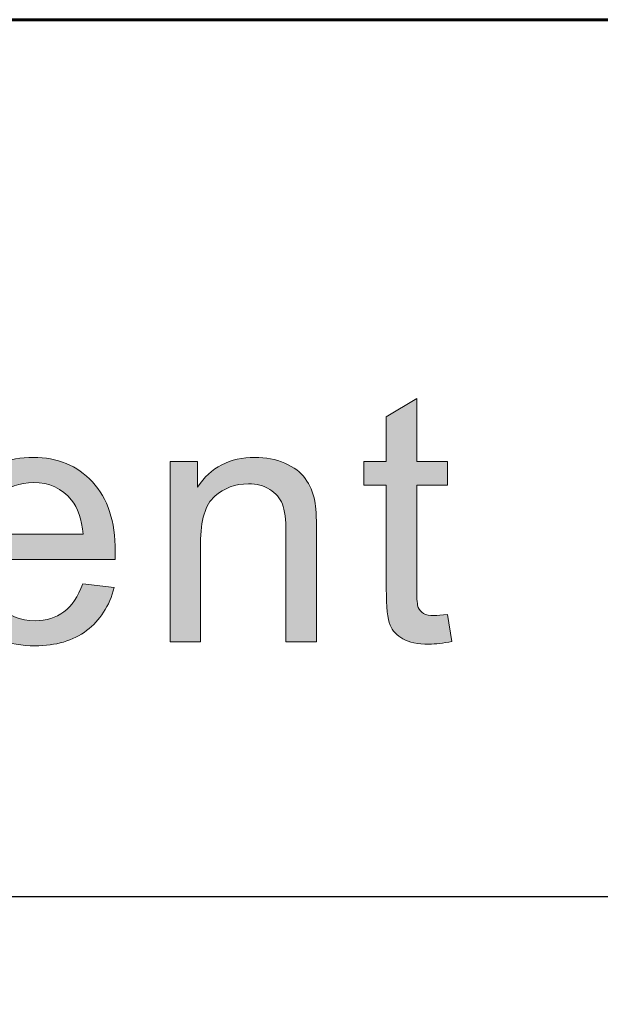
# Model space of a CAD drawing. Units: inches. Extents: x 0 to 8.5, y -11 to 0.
# Drawn here: x 6.2 to 6.4, y -10.2 to -9.8 of the extents above; entities that cross this region are included whole.
import ezdxf

# ---------------------------------------------------------------- set-up
doc = ezdxf.new("R2010")
doc.units = ezdxf.units.IN
doc.header["$LTSCALE"] = 0.03937
doc.header["$MEASUREMENT"] = 0
doc.layers.add('Title Block', color=7, linetype='Continuous', true_color=0x000000)

# ---------------------------------------------------------------- blocks, each defined once
blk = doc.blocks.new('block 12')
at = {"layer": 'Title Block', "true_color": 0x231f20, "extrusion": (0, 0, -1)}
for points in [[(-6.32217, -10.06246), (-6.32376, -10.07216), (-6.32261, -10.07239), (-6.3215, -10.07258), (-6.32042, -10.07275), (-6.31936, -10.07289), (-6.31834, -10.073), (-6.31735, -10.07307), (-6.31639, -10.07312), (-6.31546, -10.07313), (-6.31472, -10.07313), (-6.314, -10.0731), (-6.31331, -10.07307), (-6.31263, -10.07301), (-6.31198, -10.07295), (-6.31135, -10.07287), (-6.31074, -10.07277), (-6.31015, -10.07266), (-6.30958, -10.07253), (-6.30903, -10.07239), (-6.30876, -10.07232), (-6.3085, -10.07224), (-6.30825, -10.07216), (-6.308, -10.07207), (-6.30775, -10.07198), (-6.30751, -10.07189), (-6.30728, -10.07179), (-6.30705, -10.07169), (-6.30682, -10.07158), (-6.3066, -10.07148), (-6.30639, -10.07136), (-6.30618, -10.07125), (-6.30578, -10.07101), (-6.30558, -10.07088), (-6.30539, -10.07076), (-6.3052, -10.07063), (-6.30501, -10.0705), (-6.30483, -10.07036), (-6.30465, -10.07023), (-6.30448, -10.07009), (-6.30431, -10.06995), (-6.30414, -10.0698), (-6.30398, -10.06966), (-6.30382, -10.06951), (-6.30367, -10.06936), (-6.30352, -10.06921), (-6.30337, -10.06905), (-6.30323, -10.0689), (-6.30309, -10.06874), (-6.30295, -10.06858), (-6.30282, -10.06841), (-6.30269, -10.06825), (-6.30257, -10.06808), (-6.30245, -10.06791), (-6.30233, -10.06774), (-6.30222, -10.06756), (-6.30211, -10.06738), (-6.30201, -10.0672), (-6.30191, -10.06702), (-6.30181, -10.06684), (-6.30172, -10.06665), (-6.30163, -10.06646), (-6.30154, -10.06627), (-6.30146, -10.06607), (-6.30138, -10.06586), (-6.3013, -10.06563), (-6.30123, -10.06539), (-6.30115, -10.06514), (-6.30108, -10.06487), (-6.30102, -10.06459), (-6.30095, -10.0643), (-6.30083, -10.06367), (-6.30072, -10.063), (-6.30062, -10.06226), (-6.30053, -10.06148), (-6.30039, -10.05975), (-6.30028, -10.05781), (-6.30022, -10.05566), (-6.3002, -10.05329), (-6.3002, -10.05329), (-6.3002, -10.016), (-6.3002, -10.016), (-6.29214, -10.016), (-6.29214, -10.016), (-6.29214, -10.00746), (-6.29214, -10.00746), (-6.3002, -10.00746), (-6.3002, -10.00746), (-6.3002, -9.99141), (-6.3002, -9.99141), (-6.31113, -9.98482), (-6.31113, -9.98482), (-6.31113, -10.00746), (-6.31113, -10.00746), (-6.32217, -10.00746), (-6.32217, -10.00746), (-6.32217, -10.016), (-6.32217, -10.016), (-6.31113, -10.016), (-6.31113, -10.01601), (-6.31113, -10.05391), (-6.31114, -10.05504), (-6.31117, -10.05605), (-6.31121, -10.05696), (-6.31127, -10.05777), (-6.31131, -10.05814), (-6.31135, -10.05847), (-6.3114, -10.05878), (-6.31145, -10.05907), (-6.31148, -10.0592), (-6.31151, -10.05933), (-6.31154, -10.05945), (-6.31157, -10.05956), (-6.3116, -10.05967), (-6.31163, -10.05977), (-6.31166, -10.05986), (-6.31168, -10.05991), (-6.3117, -10.05995), (-6.31174, -10.06003), (-6.31178, -10.06012), (-6.31182, -10.0602), (-6.31186, -10.06028), (-6.3119, -10.06036), (-6.31195, -10.06043), (-6.31199, -10.06051), (-6.31204, -10.06059), (-6.31209, -10.06066), (-6.31214, -10.06074), (-6.31219, -10.06081), (-6.31224, -10.06088), (-6.3123, -10.06095), (-6.31235, -10.06102), (-6.31241, -10.06109), (-6.31247, -10.06116), (-6.31253, -10.06122), (-6.31259, -10.06129), (-6.31265, -10.06135), (-6.31271, -10.06142), (-6.31278, -10.06148), (-6.31285, -10.06154), (-6.31292, -10.0616), (-6.31299, -10.06166), (-6.31306, -10.06171), (-6.31313, -10.06177), (-6.3132, -10.06182), (-6.31328, -10.06188), (-6.31336, -10.06193), (-6.31344, -10.06198), (-6.31352, -10.06203), (-6.31368, -10.06213), (-6.31377, -10.06218), (-6.31385, -10.06222), (-6.31394, -10.06227), (-6.31403, -10.06231), (-6.31413, -10.06235), (-6.31422, -10.06239), (-6.31432, -10.06243), (-6.31442, -10.06247), (-6.31452, -10.06251), (-6.31463, -10.06254), (-6.31474, -10.06257), (-6.31484, -10.0626), (-6.31496, -10.06263), (-6.31519, -10.06268), (-6.31542, -10.06273), (-6.31567, -10.06277), (-6.31593, -10.0628), (-6.31619, -10.06283), (-6.31647, -10.06285), (-6.31675, -10.06287), (-6.31704, -10.06288), (-6.31734, -10.06288), (-6.31782, -10.06287), (-6.31833, -10.06285), (-6.31888, -10.06282), (-6.31947, -10.06278), (-6.32075, -10.06265)], [(-6.22243, -10.07228), (-6.22243, -10.00746), (-6.22243, -10.00746), (-6.2323, -10.00746), (-6.2323, -10.00746), (-6.2323, -10.01667), (-6.23275, -10.01601), (-6.23322, -10.01538), (-6.2337, -10.01476), (-6.23419, -10.01417), (-6.23469, -10.0136), (-6.23521, -10.01305), (-6.23573, -10.01251), (-6.23627, -10.012), (-6.23683, -10.01151), (-6.23739, -10.01104), (-6.23797, -10.0106), (-6.23855, -10.01017), (-6.23916, -10.00976), (-6.23977, -10.00938), (-6.2404, -10.00901), (-6.24103, -10.00867), (-6.24169, -10.00834), (-6.24235, -10.00804), (-6.24302, -10.00776), (-6.24371, -10.0075), (-6.24441, -10.00726), (-6.24513, -10.00704), (-6.24585, -10.00684), (-6.24659, -10.00666), (-6.24734, -10.00651), (-6.2481, -10.00637), (-6.24888, -10.00626), (-6.24967, -10.00616), (-6.25047, -10.00609), (-6.25128, -10.00604), (-6.25211, -10.00601), (-6.25294, -10.006), (-6.25367, -10.006), (-6.25439, -10.00603), (-6.25511, -10.00607), (-6.25581, -10.00613), (-6.25651, -10.0062), (-6.2572, -10.00629), (-6.25789, -10.0064), (-6.25856, -10.00652), (-6.25923, -10.00666), (-6.25989, -10.00682), (-6.26055, -10.00699), (-6.26119, -10.00718), (-6.26183, -10.00738), (-6.26247, -10.00761), (-6.26309, -10.00784), (-6.26371, -10.0081), (-6.26432, -10.00837), (-6.2649, -10.00865), (-6.26547, -10.00894), (-6.26601, -10.00924), (-6.26654, -10.00955), (-6.26705, -10.00987), (-6.26753, -10.0102), (-6.268, -10.01054), (-6.26845, -10.01089), (-6.26867, -10.01107), (-6.26888, -10.01125), (-6.26909, -10.01144), (-6.2693, -10.01162), (-6.26949, -10.01181), (-6.26969, -10.012), (-6.26988, -10.0122), (-6.27006, -10.0124), (-6.27024, -10.01259), (-6.27041, -10.0128), (-6.27058, -10.013), (-6.27075, -10.01321), (-6.27091, -10.01342), (-6.27106, -10.01363), (-6.27136, -10.01406), (-6.27165, -10.01451), (-6.27193, -10.01496), (-6.27219, -10.01542), (-6.27245, -10.01589), (-6.27269, -10.01637), (-6.27292, -10.01686), (-6.27314, -10.01737), (-6.27335, -10.01788), (-6.27354, -10.0184), (-6.27373, -10.01893), (-6.2739, -10.01947), (-6.27406, -10.02003), (-6.27421, -10.02059), (-6.27435, -10.02116), (-6.27448, -10.02174), (-6.27456, -10.02214), (-6.27462, -10.02258), (-6.27469, -10.02305), (-6.27475, -10.02356), (-6.27485, -10.02468), (-6.27494, -10.02594), (-6.27505, -10.0289), (-6.27509, -10.03243), (-6.27509, -10.03243), (-6.27509, -10.07228), (-6.27509, -10.07228), (-6.26411, -10.07228), (-6.26411, -10.07228), (-6.26411, -10.03285), (-6.26409, -10.03122), (-6.26403, -10.0297), (-6.26393, -10.02829), (-6.26386, -10.02762), (-6.26379, -10.02698), (-6.2637, -10.02637), (-6.26361, -10.02578), (-6.2635, -10.02522), (-6.26338, -10.02469), (-6.26326, -10.02418), (-6.26312, -10.0237), (-6.26305, -10.02347), (-6.26297, -10.02324), (-6.2629, -10.02302), (-6.26274, -10.02261), (-6.26265, -10.0224), (-6.26256, -10.0222), (-6.26247, -10.022), (-6.26237, -10.0218), (-6.26227, -10.02161), (-6.26217, -10.02142), (-6.26206, -10.02123), (-6.26195, -10.02105), (-6.26183, -10.02086), (-6.26171, -10.02068), (-6.26159, -10.0205), (-6.26146, -10.02033), (-6.26133, -10.02016), (-6.26119, -10.01999), (-6.26105, -10.01982), (-6.2609, -10.01965), (-6.26076, -10.01949), (-6.26061, -10.01933), (-6.26045, -10.01918), (-6.26029, -10.01902), (-6.26013, -10.01887), (-6.25996, -10.01872), (-6.25979, -10.01858), (-6.25961, -10.01843), (-6.25943, -10.01829), (-6.25925, -10.01815), (-6.25906, -10.01802), (-6.25887, -10.01788), (-6.25868, -10.01775), (-6.25848, -10.01762), (-6.25827, -10.0175), (-6.25807, -10.01738), (-6.25786, -10.01726), (-6.25765, -10.01714), (-6.25744, -10.01703), (-6.25723, -10.01693), (-6.25701, -10.01683), (-6.25679, -10.01673), (-6.25657, -10.01663), (-6.25635, -10.01654), (-6.25612, -10.01645), (-6.2559, -10.01637), (-6.25567, -10.01629), (-6.25544, -10.01622), (-6.2552, -10.01614), (-6.25497, -10.01608), (-6.25473, -10.01601), (-6.25424, -10.0159), (-6.25375, -10.0158), (-6.25325, -10.01571), (-6.25274, -10.01564), (-6.25222, -10.01559), (-6.25169, -10.01555), (-6.25116, -10.01552), (-6.25061, -10.01552), (-6.25017, -10.01552), (-6.24974, -10.01553), (-6.24931, -10.01556), (-6.24889, -10.01559), (-6.24846, -10.01563), (-6.24805, -10.01567), (-6.24763, -10.01573), (-6.24722, -10.0158), (-6.24682, -10.01587), (-6.24641, -10.01595), (-6.24601, -10.01604), (-6.24562, -10.01615), (-6.24523, -10.01625), (-6.24484, -10.01637), (-6.24446, -10.0165), (-6.24408, -10.01663), (-6.2437, -10.01678), (-6.24333, -10.01693), (-6.24296, -10.01709), (-6.24259, -10.01726), (-6.24223, -10.01744), (-6.24187, -10.01763), (-6.24152, -10.01782), (-6.24117, -10.01803), (-6.24082, -10.01824), (-6.24048, -10.01846), (-6.24014, -10.01869), (-6.2398, -10.01893), (-6.23947, -10.01918), (-6.23914, -10.01944), (-6.23882, -10.0197), (-6.2385, -10.01998), (-6.23834, -10.02012), (-6.23819, -10.02027), (-6.23803, -10.02041), (-6.23788, -10.02057), (-6.23773, -10.02072), (-6.23759, -10.02088), (-6.23745, -10.02105), (-6.23731, -10.02122), (-6.23717, -10.02139), (-6.23703, -10.02157), (-6.2369, -10.02175), (-6.23677, -10.02193), (-6.23664, -10.02212), (-6.23652, -10.02231), (-6.23639, -10.02251), (-6.23627, -10.02271), (-6.23604, -10.02312), (-6.23582, -10.02354), (-6.2356, -10.02398), (-6.2354, -10.02444), (-6.23521, -10.02492), (-6.23502, -10.02541), (-6.23485, -10.02591), (-6.23468, -10.02643), (-6.23453, -10.02697), (-6.23439, -10.02752), (-6.23425, -10.02808), (-6.23413, -10.02867), (-6.23401, -10.02927), (-6.23391, -10.02988), (-6.23381, -10.03051), (-6.23373, -10.03115), (-6.23359, -10.03249), (-6.23349, -10.03389), (-6.23343, -10.03535), (-6.23341, -10.03688), (-6.23341, -10.03688), (-6.23341, -10.07228), (-6.23341, -10.07228)]]:
    blk.add_hatch(color=250, dxfattribs=at).paths.add_polyline_path(points, flags=0)
h = blk.add_hatch(color=250, dxfattribs=at)
h.paths.add_polyline_path([(-6.19103, -10.05141), (-6.20238, -10.0528), (-6.20203, -10.05403), (-6.20184, -10.05463), (-6.20164, -10.05522), (-6.20143, -10.05581), (-6.20121, -10.05638), (-6.20098, -10.05695), (-6.20075, -10.0575), (-6.2005, -10.05805), (-6.20025, -10.05859), (-6.19999, -10.05912), (-6.19972, -10.05965), (-6.19944, -10.06016), (-6.19915, -10.06066), (-6.19885, -10.06116), (-6.19855, -10.06165), (-6.19823, -10.06212), (-6.19791, -10.06259), (-6.19757, -10.06305), (-6.19723, -10.06351), (-6.19688, -10.06395), (-6.19652, -10.06438), (-6.19615, -10.06481), (-6.19577, -10.06523), (-6.19538, -10.06564), (-6.19499, -10.06603), (-6.19458, -10.06643), (-6.19417, -10.06681), (-6.19375, -10.06718), (-6.19331, -10.06755), (-6.19287, -10.0679), (-6.19242, -10.06825), (-6.19197, -10.06859), (-6.1915, -10.06892), (-6.19103, -10.06923), (-6.19054, -10.06954), (-6.19006, -10.06983), (-6.18956, -10.07012), (-6.18905, -10.07039), (-6.18854, -10.07065), (-6.18802, -10.07091), (-6.18749, -10.07115), (-6.18695, -10.07138), (-6.18641, -10.0716), (-6.18586, -10.07181), (-6.1853, -10.07201), (-6.18473, -10.07219), (-6.18415, -10.07237), (-6.18357, -10.07254), (-6.18298, -10.07269), (-6.18238, -10.07284), (-6.18177, -10.07297), (-6.18116, -10.07309), (-6.18053, -10.07321), (-6.1799, -10.07331), (-6.17926, -10.0734), (-6.17862, -10.07348), (-6.17796, -10.07355), (-6.17663, -10.07366), (-6.17526, -10.07372), (-6.17387, -10.07374), (-6.17299, -10.07374), (-6.17211, -10.07371), (-6.17125, -10.07367), (-6.17041, -10.07361), (-6.16957, -10.07353), (-6.16874, -10.07344), (-6.16793, -10.07333), (-6.16713, -10.0732), (-6.16634, -10.07305), (-6.16556, -10.07289), (-6.16479, -10.07271), (-6.16403, -10.07251), (-6.16329, -10.0723), (-6.16255, -10.07207), (-6.16183, -10.07182), (-6.16112, -10.07156), (-6.16042, -10.07127), (-6.15974, -10.07097), (-6.15906, -10.07066), (-6.1584, -10.07032), (-6.15774, -10.06997), (-6.1571, -10.0696), (-6.15647, -10.06922), (-6.15586, -10.06882), (-6.15525, -10.0684), (-6.15465, -10.06796), (-6.15407, -10.06751), (-6.1535, -10.06704), (-6.15294, -10.06655), (-6.15239, -10.06604), (-6.15185, -10.06552), (-6.15133, -10.06498), (-6.15081, -10.06443), (-6.15032, -10.06386), (-6.14984, -10.06328), (-6.14937, -10.06268), (-6.14892, -10.06208), (-6.14849, -10.06145), (-6.14808, -10.06082), (-6.14768, -10.06017), (-6.1473, -10.0595), (-6.14693, -10.05882), (-6.14658, -10.05813), (-6.14625, -10.05743), (-6.14593, -10.05671), (-6.14563, -10.05597), (-6.14535, -10.05523), (-6.14508, -10.05447), (-6.14483, -10.05369), (-6.14459, -10.0529), (-6.14437, -10.0521), (-6.14417, -10.05128), (-6.14398, -10.05045), (-6.14381, -10.04961), (-6.14366, -10.04875), (-6.14352, -10.04788), (-6.1434, -10.047), (-6.14329, -10.0461), (-6.1432, -10.04519), (-6.14313, -10.04426), (-6.14307, -10.04332), (-6.14303, -10.04237), (-6.143, -10.04042), (-6.14303, -10.0384), (-6.14313, -10.03644), (-6.1432, -10.03549), (-6.14329, -10.03454), (-6.1434, -10.03361), (-6.14352, -10.0327), (-6.14366, -10.0318), (-6.14382, -10.03091), (-6.14399, -10.03004), (-6.14418, -10.02918), (-6.14438, -10.02834), (-6.14461, -10.02751), (-6.14484, -10.02669), (-6.1451, -10.02589), (-6.14537, -10.02511), (-6.14566, -10.02433), (-6.14596, -10.02358), (-6.14628, -10.02283), (-6.14662, -10.0221), (-6.14697, -10.02139), (-6.14734, -10.02069), (-6.14772, -10.02), (-6.14813, -10.01933), (-6.14855, -10.01867), (-6.14898, -10.01803), (-6.14943, -10.0174), (-6.1499, -10.01679), (-6.15039, -10.01619), (-6.15089, -10.0156), (-6.15141, -10.01503), (-6.15194, -10.01447), (-6.15248, -10.01393), (-6.15303, -10.01341), (-6.15359, -10.01291), (-6.15416, -10.01243), (-6.15474, -10.01196), (-6.15533, -10.01151), (-6.15593, -10.01108), (-6.15654, -10.01066), (-6.15716, -10.01026), (-6.15779, -10.00989), (-6.15843, -10.00952), (-6.15908, -10.00918), (-6.15974, -10.00885), (-6.16041, -10.00854), (-6.16108, -10.00825), (-6.16177, -10.00798), (-6.16247, -10.00772), (-6.16318, -10.00749), (-6.16389, -10.00727), (-6.16462, -10.00706), (-6.16536, -10.00688), (-6.16611, -10.00671), (-6.16686, -10.00656), (-6.16763, -10.00643), (-6.16841, -10.00631), (-6.16919, -10.00622), (-6.16999, -10.00614), (-6.17079, -10.00607), (-6.17161, -10.00603), (-6.17244, -10.006), (-6.17327, -10.006), (-6.17408, -10.006), (-6.17488, -10.00603), (-6.17566, -10.00607), (-6.17644, -10.00613), (-6.17721, -10.00621), (-6.17797, -10.00631), (-6.17872, -10.00642), (-6.17947, -10.00655), (-6.1802, -10.0067), (-6.18092, -10.00686), (-6.18164, -10.00704), (-6.18234, -10.00724), (-6.18304, -10.00746), (-6.18373, -10.00769), (-6.1844, -10.00794), (-6.18507, -10.00821), (-6.18573, -10.0085), (-6.18638, -10.0088), (-6.18702, -10.00912), (-6.18765, -10.00946), (-6.18828, -10.00981), (-6.18889, -10.01018), (-6.18949, -10.01057), (-6.19009, -10.01098), (-6.19067, -10.0114), (-6.19125, -10.01184), (-6.19182, -10.0123), (-6.19237, -10.01278), (-6.19292, -10.01327), (-6.19346, -10.01378), (-6.19399, -10.01431), (-6.19451, -10.01485), (-6.19502, -10.01541), (-6.19551, -10.01599), (-6.19598, -10.01657), (-6.19644, -10.01718), (-6.19688, -10.01779), (-6.19731, -10.01842), (-6.19772, -10.01907), (-6.19811, -10.01973), (-6.19849, -10.0204), (-6.19885, -10.02109), (-6.1992, -10.02179), (-6.19953, -10.0225), (-6.19984, -10.02323), (-6.20014, -10.02397), (-6.20042, -10.02473), (-6.20068, -10.0255), (-6.20093, -10.02629), (-6.20117, -10.02709), (-6.20138, -10.0279), (-6.20159, -10.02873), (-6.20177, -10.02957), (-6.20194, -10.03042), (-6.20209, -10.03129), (-6.20223, -10.03218), (-6.20235, -10.03308), (-6.20246, -10.03399), (-6.20254, -10.03491), (-6.20262, -10.03585), (-6.20267, -10.03681), (-6.20271, -10.03778), (-6.20275, -10.03975), (-6.20268, -10.04268), (-6.20268, -10.04268), (-6.15434, -10.04268), (-6.15443, -10.044), (-6.15457, -10.04528), (-6.15474, -10.04651), (-6.15484, -10.04712), (-6.15495, -10.04771), (-6.15506, -10.04829), (-6.15519, -10.04887), (-6.15533, -10.04943), (-6.15548, -10.04999), (-6.15563, -10.05053), (-6.1558, -10.05107), (-6.15597, -10.05159), (-6.15616, -10.05211), (-6.15635, -10.05261), (-6.15655, -10.05311), (-6.15677, -10.0536), (-6.15699, -10.05407), (-6.15722, -10.05454), (-6.15746, -10.055), (-6.15771, -10.05545), (-6.15797, -10.05588), (-6.15824, -10.05631), (-6.15852, -10.05673), (-6.15881, -10.05714), (-6.1591, -10.05754), (-6.15941, -10.05793), (-6.15973, -10.05831), (-6.16005, -10.05868), (-6.16039, -10.05904), (-6.16073, -10.05939), (-6.16108, -10.05973), (-6.16143, -10.06005), (-6.16179, -10.06037), (-6.16215, -10.06067), (-6.16252, -10.06096), (-6.16289, -10.06125), (-6.16327, -10.06152), (-6.16365, -10.06178), (-6.16404, -10.06203), (-6.16444, -10.06227), (-6.16484, -10.06249), (-6.16524, -10.06271), (-6.16565, -10.06291), (-6.16607, -10.06311), (-6.16649, -10.06329), (-6.16692, -10.06346), (-6.16735, -10.06362), (-6.16778, -10.06377), (-6.16823, -10.06391), (-6.16867, -10.06404), (-6.16913, -10.06416), (-6.16958, -10.06426), (-6.17005, -10.06436), (-6.17051, -10.06444), (-6.17099, -10.06451), (-6.17147, -10.06457), (-6.17195, -10.06462), (-6.17244, -10.06466), (-6.17293, -10.06469), (-6.17343, -10.06471), (-6.17394, -10.06471), (-6.17468, -10.0647), (-6.17542, -10.06466), (-6.17578, -10.06463), (-6.17614, -10.0646), (-6.17649, -10.06456), (-6.17685, -10.06451), (-6.17719, -10.06446), (-6.17754, -10.0644), (-6.17788, -10.06434), (-6.17822, -10.06426), (-6.17855, -10.06419), (-6.17888, -10.0641), (-6.17921, -10.06401), (-6.17953, -10.06392), (-6.17986, -10.06382), (-6.18017, -10.06371), (-6.18049, -10.06359), (-6.1808, -10.06347), (-6.1811, -10.06334), (-6.18141, -10.06321), (-6.18171, -10.06307), (-6.182, -10.06293), (-6.1823, -10.06277), (-6.18259, -10.06262), (-6.18288, -10.06245), (-6.18316, -10.06228), (-6.18344, -10.0621), (-6.18372, -10.06192), (-6.18399, -10.06173), (-6.18426, -10.06154), (-6.18452, -10.06133), (-6.18478, -10.06113), (-6.18504, -10.06091), (-6.18529, -10.06068), (-6.18555, -10.06045), (-6.18579, -10.06021), (-6.18604, -10.05997), (-6.18628, -10.05971), (-6.18651, -10.05945), (-6.18675, -10.05918), (-6.18698, -10.05891), (-6.18721, -10.05862), (-6.18743, -10.05833), (-6.18765, -10.05804), (-6.18787, -10.05773), (-6.18808, -10.05742), (-6.18829, -10.0571), (-6.1885, -10.05677), (-6.1889, -10.05609), (-6.18929, -10.05538), (-6.18966, -10.05465), (-6.19003, -10.05388), (-6.19037, -10.05309), (-6.19071, -10.05226)], flags=0)
h.paths.add_polyline_path([(-6.15496, -10.03365), (-6.19115, -10.03365), (-6.19105, -10.03264), (-6.19092, -10.03167), (-6.19078, -10.03073), (-6.19061, -10.02982), (-6.19043, -10.02894), (-6.19022, -10.02809), (-6.18999, -10.02727), (-6.18987, -10.02688), (-6.18974, -10.02649), (-6.18961, -10.02611), (-6.18947, -10.02574), (-6.18933, -10.02538), (-6.18918, -10.02502), (-6.18903, -10.02467), (-6.18887, -10.02433), (-6.18871, -10.024), (-6.18854, -10.02368), (-6.18837, -10.02336), (-6.18819, -10.02305), (-6.188, -10.02275), (-6.18781, -10.02246), (-6.18762, -10.02218), (-6.18741, -10.0219), (-6.18721, -10.02164), (-6.187, -10.02138), (-6.18667, -10.02099), (-6.18633, -10.02061), (-6.18599, -10.02024), (-6.18564, -10.01989), (-6.18528, -10.01955), (-6.18492, -10.01922), (-6.18455, -10.0189), (-6.18418, -10.0186), (-6.1838, -10.01831), (-6.18341, -10.01803), (-6.18302, -10.01776), (-6.18262, -10.01751), (-6.18222, -10.01727), (-6.18181, -10.01704), (-6.18139, -10.01682), (-6.18097, -10.01662), (-6.18054, -10.01642), (-6.1801, -10.01624), (-6.17966, -10.01608), (-6.17922, -10.01592), (-6.17876, -10.01578), (-6.1783, -10.01565), (-6.17784, -10.01553), (-6.17737, -10.01542), (-6.17689, -10.01533), (-6.17641, -10.01525), (-6.17592, -10.01518), (-6.17542, -10.01513), (-6.17492, -10.01508), (-6.17441, -10.01505), (-6.1739, -10.01503), (-6.17338, -10.01503), (-6.17291, -10.01503), (-6.17244, -10.01505), (-6.17198, -10.01507), (-6.17153, -10.01511), (-6.17107, -10.01515), (-6.17063, -10.01521), (-6.17019, -10.01527), (-6.16975, -10.01535), (-6.16932, -10.01543), (-6.16889, -10.01552), (-6.16846, -10.01563), (-6.16805, -10.01574), (-6.16763, -10.01587), (-6.16722, -10.016), (-6.16682, -10.01614), (-6.16642, -10.0163), (-6.16602, -10.01646), (-6.16563, -10.01663), (-6.16525, -10.01682), (-6.16487, -10.01701), (-6.16449, -10.01721), (-6.16412, -10.01742), (-6.16375, -10.01765), (-6.16339, -10.01788), (-6.16303, -10.01812), (-6.16268, -10.01837), (-6.16233, -10.01863), (-6.16199, -10.0189), (-6.16165, -10.01919), (-6.16131, -10.01948), (-6.16098, -10.01978), (-6.16066, -10.02009), (-6.16034, -10.02041), (-6.16003, -10.02074), (-6.15973, -10.02107), (-6.15944, -10.02141), (-6.15916, -10.02176), (-6.15889, -10.02211), (-6.15862, -10.02247), (-6.15837, -10.02284), (-6.15812, -10.02322), (-6.15789, -10.0236), (-6.15766, -10.02398), (-6.15744, -10.02438), (-6.15723, -10.02478), (-6.15703, -10.02519), (-6.15684, -10.0256), (-6.15666, -10.02602), (-6.15648, -10.02645), (-6.15632, -10.02688), (-6.15616, -10.02732), (-6.15601, -10.02777), (-6.15588, -10.02822), (-6.15575, -10.02868), (-6.15563, -10.02915), (-6.15552, -10.02962), (-6.15542, -10.0301), (-6.15532, -10.03059), (-6.15524, -10.03108), (-6.15517, -10.03158), (-6.1551, -10.03209), (-6.15505, -10.0326), (-6.155, -10.03312)], flags=0)
at = {"layer": 'Title Block', "lineweight": 0}
for points, knots in [([(6.32217, -10.06246), (6.32217, -10.06246), (6.32376, -10.07216), (6.32376, -10.07216), (6.32067, -10.07281), (6.3179, -10.07313), (6.31546, -10.07313), (6.31147, -10.07313), (6.30838, -10.0725), (6.30618, -10.07125), (6.30398, -10.06999), (6.30244, -10.06832), (6.30154, -10.06627), (6.30065, -10.06421), (6.3002, -10.05988), (6.3002, -10.05329), (6.3002, -10.05329), (6.3002, -10.016), (6.3002, -10.016), (6.3002, -10.016), (6.29214, -10.016), (6.29214, -10.016), (6.29214, -10.016), (6.29214, -10.00746), (6.29214, -10.00746), (6.29214, -10.00746), (6.3002, -10.00746), (6.3002, -10.00746), (6.3002, -10.00746), (6.3002, -9.99141), (6.3002, -9.99141), (6.3002, -9.99141), (6.31113, -9.98482), (6.31113, -9.98482), (6.31113, -9.98482), (6.31113, -10.00746), (6.31113, -10.00746), (6.31113, -10.00746), (6.32217, -10.00746), (6.32217, -10.00746), (6.32217, -10.00746), (6.32217, -10.016), (6.32217, -10.016), (6.32217, -10.016), (6.31113, -10.016), (6.31113, -10.016), (6.31113, -10.016), (6.31113, -10.05391), (6.31113, -10.05391), (6.31113, -10.05705), (6.31132, -10.05905), (6.3117, -10.05995), (6.31209, -10.06085), (6.31272, -10.06156), (6.3136, -10.06208), (6.31447, -10.06262), (6.31571, -10.06288), (6.31734, -10.06288), (6.31856, -10.06288), (6.32018, -10.06274), (6.32217, -10.06246)], [0, 0, 0, 0, 1, 1, 1, 2, 2, 2, 3, 3, 3, 4, 4, 4, 5, 5, 5, 6, 6, 6, 7, 7, 7, 8, 8, 8, 9, 9, 9, 10, 10, 10, 11, 11, 11, 12, 12, 12, 13, 13, 13, 14, 14, 14, 15, 15, 15, 16, 16, 16, 17, 17, 17, 18, 18, 18, 19, 19, 19, 20, 20, 20, 20]), ([(6.19103, -10.05141), (6.19103, -10.05141), (6.20238, -10.0528), (6.20238, -10.0528), (6.20059, -10.05945), (6.19727, -10.06459), (6.19242, -10.06825), (6.18758, -10.07191), (6.1814, -10.07374), (6.17387, -10.07374), (6.16439, -10.07374), (6.15687, -10.07083), (6.15133, -10.06498), (6.14577, -10.05915), (6.143, -10.05096), (6.143, -10.04042), (6.143, -10.02951), (6.14579, -10.02105), (6.15141, -10.01503), (6.15702, -10.00901), (6.16431, -10.006), (6.17327, -10.006), (6.18193, -10.006), (6.18901, -10.00895), (6.19451, -10.01485), (6.19999, -10.02075), (6.20275, -10.02905), (6.20275, -10.03975), (6.20275, -10.04041), (6.20272, -10.04138), (6.20268, -10.04268), (6.20268, -10.04268), (6.15434, -10.04268), (6.15434, -10.04268), (6.15474, -10.0498), (6.15677, -10.05524), (6.16039, -10.05904), (6.16401, -10.06281), (6.16852, -10.06471), (6.17394, -10.06471), (6.17796, -10.06471), (6.1814, -10.06365), (6.18426, -10.06154), (6.18709, -10.05942), (6.18936, -10.05604), (6.19103, -10.05141)], [0, 0, 0, 0, 1, 1, 1, 2, 2, 2, 3, 3, 3, 4, 4, 4, 5, 5, 5, 6, 6, 6, 7, 7, 7, 8, 8, 8, 9, 9, 9, 10, 10, 10, 11, 11, 11, 12, 12, 12, 13, 13, 13, 14, 14, 14, 15, 15, 15, 15]), ([(6.22243, -10.07228), (6.22243, -10.07228), (6.22243, -10.00746), (6.22243, -10.00746), (6.22243, -10.00746), (6.2323, -10.00746), (6.2323, -10.00746), (6.2323, -10.00746), (6.2323, -10.01667), (6.2323, -10.01667), (6.23707, -10.00956), (6.24394, -10.006), (6.25294, -10.006), (6.25685, -10.006), (6.26043, -10.0067), (6.26371, -10.0081), (6.26698, -10.00951), (6.26944, -10.01135), (6.27106, -10.01363), (6.27269, -10.01591), (6.27383, -10.01861), (6.27448, -10.02174), (6.27489, -10.02378), (6.27509, -10.02734), (6.27509, -10.03243), (6.27509, -10.03243), (6.27509, -10.07228), (6.27509, -10.07228), (6.27509, -10.07228), (6.26411, -10.07228), (6.26411, -10.07228), (6.26411, -10.07228), (6.26411, -10.03285), (6.26411, -10.03285), (6.26411, -10.02837), (6.26369, -10.02502), (6.26282, -10.02281), (6.26198, -10.02059), (6.26046, -10.01883), (6.25827, -10.0175), (6.2561, -10.01618), (6.25354, -10.01552), (6.25061, -10.01552), (6.24593, -10.01552), (6.2419, -10.01701), (6.2385, -10.01998), (6.23511, -10.02295), (6.23341, -10.02858), (6.23341, -10.03688), (6.23341, -10.03688), (6.23341, -10.07228), (6.23341, -10.07228), (6.23341, -10.07228), (6.22243, -10.07228), (6.22243, -10.07228)], [0, 0, 0, 0, 1, 1, 1, 2, 2, 2, 3, 3, 3, 4, 4, 4, 5, 5, 5, 6, 6, 6, 7, 7, 7, 8, 8, 8, 9, 9, 9, 10, 10, 10, 11, 11, 11, 12, 12, 12, 13, 13, 13, 14, 14, 14, 15, 15, 15, 16, 16, 16, 17, 17, 17, 18, 18, 18, 18]), ([(6.15496, -10.03365), (6.15496, -10.03365), (6.19115, -10.03365), (6.19115, -10.03365), (6.19066, -10.0282), (6.18928, -10.0241), (6.187, -10.02138), (6.1835, -10.01714), (6.17896, -10.01503), (6.17338, -10.01503), (6.16833, -10.01503), (6.1641, -10.01672), (6.16066, -10.02009), (6.15723, -10.02348), (6.15531, -10.02799), (6.15496, -10.03365)], [0, 0, 0, 0, 1, 1, 1, 2, 2, 2, 3, 3, 3, 4, 4, 4, 5, 5, 5, 5])]:
    blk.add_open_spline(points, degree=3, knots=knots, dxfattribs=at)

msp = doc.modelspace()

# ---------------------------------------------------------------- linework, layer by layer
at = {"layer": 'Title Block', "color": 18, "lineweight": 35, "true_color": 0x010101}
msp.add_line((7.51216, -10.16348), (2.07004, -10.16523), dxfattribs=at)
at = {"layer": 'Title Block', "color": 250, "lineweight": 60, "true_color": 0x231f20}
msp.add_open_spline([(0.7207, -10.47371), (0.7207, -10.47371), (7.77633, -10.47371), (7.77633, -10.47371), (7.89904, -10.47371), (7.99851, -10.37424), (7.99851, -10.25153), (7.99851, -10.25153), (7.99851, -10.0709), (7.99851, -10.0709), (7.99851, -9.94819), (7.89904, -9.84871), (7.77633, -9.84871), (7.77633, -9.84871), (0.7207, -9.84871), (0.7207, -9.84871), (0.59799, -9.84871), (0.49851, -9.94819), (0.49851, -10.0709), (0.49851, -10.0709), (0.49851, -10.25153), (0.49851, -10.25153), (0.49851, -10.37424), (0.59799, -10.47371), (0.7207, -10.47371)], degree=3, knots=[0, 0, 0, 0, 1, 1, 1, 2, 2, 2, 3, 3, 3, 4, 4, 4, 5, 5, 5, 6, 6, 6, 7, 7, 7, 8, 8, 8, 8], dxfattribs=at)

# ---------------------------------------------------------------- block references
at = {"layer": 'Title Block'}
msp.add_blockref('block 12', (0, 0), dxfattribs=at)

doc.saveas('drawing.dxf')
